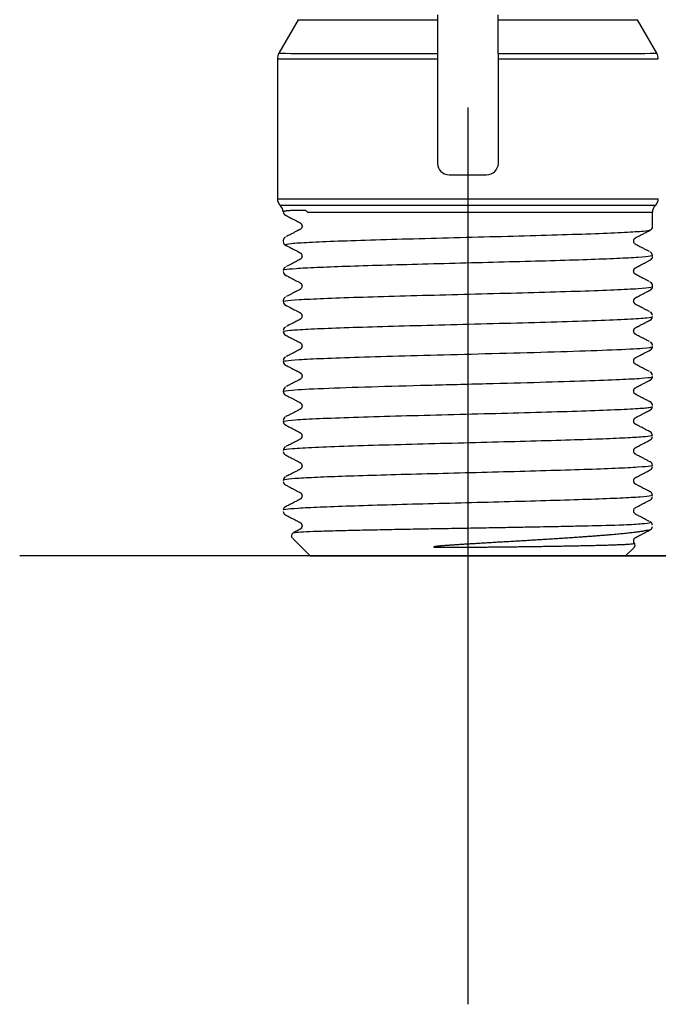
# Model space of a CAD drawing. Units: millimetres. Extents: x -18 to 2180, y -35 to 1977.
# Drawn here: x 353 to 382, y 308 to 352 of the extents above; entities that cross this region are included whole.
import ezdxf

# ---------------------------------------------------------------- set-up
doc = ezdxf.new("R2010")
doc.units = ezdxf.units.MM
doc.layers.add('Default', color=7, linetype='Continuous')
doc.layers.add('DV15_Default', color=7, linetype='Continuous')

# ---------------------------------------------------------------- blocks, each defined once
blk = doc.blocks.new('SEANNOT_GROUP11')
at = {"layer": 'Default', "color": 136}
for p, q in [((373.035, 348.263), (373.035, 308.263)), ((393.035, 328.263), (353.035, 328.263))]:
    blk.add_line(p, q, dxfattribs=at)
blk = doc.blocks.new('SEANNOT_GROUP12')
at = {"layer": 'Default', "color": 136}
for p, q in [((396.035, 308.263), (396.035, 348.263)), ((376.035, 328.263), (416.035, 328.263))]:
    blk.add_line(p, q, dxfattribs=at)
blk = doc.blocks.new('SE14')
at = {"layer": 'DV15_Default', "color": 7}
for p, q in [((371.675, 352.4), (371.682, 350.668)), ((374.387, 350.668), (374.394, 352.4)), ((365.468, 352.179), (364.602, 350.679)), ((381.468, 350.679), (380.602, 352.179)), ((371.682, 350.668), (371.674, 350.668)), ((371.674, 350.668), (371.674, 345.761)), ((374.396, 350.668), (374.387, 350.668)), ((374.396, 345.761), (374.396, 350.668)), ((364.535, 350.429), (364.535, 344.188)), ((364.652, 343.906), (364.679, 343.878)), ((381.392, 343.88), (381.418, 343.906)), ((381.275, 342.948), (381.275, 343.597)), ((364.795, 342.332), (364.795, 342.279)), ((381.275, 340.274), (381.275, 340.324)), ((364.795, 339.656), (364.795, 339.605)), ((381.178, 335.128), (381.136, 335.15)), ((381.178, 333.791), (381.136, 333.813)), ((381.178, 332.454), (381.136, 332.476)), ((381.178, 331.117), (381.136, 331.139)), ((364.933, 330.47), (364.891, 330.448)), ((365.221, 329.036), (365.995, 328.263)), ((380.075, 328.263), (380.435, 328.623))]:
    blk.add_line(p, q, dxfattribs=at)
for centre, radius, start, end in [((365.033, 350.429), 0.498, 149.9145, 180.0564), ((381.035, 350.429), 0.5, 359.9989, 30.0011), ((372.196, 345.784), 0.523, 182.5207, 270.1113), ((373.872, 345.785), 0.524, 269.9904, 357.3776), ((373.035, 35418.906), 35073.645, 269.9986316, 270.0013684), ((364.934, 344.188), 0.4, 179.9858, 225.0689), ((364.401, 343.599), 0.394, 1.9133, 45.2899), ((365.368, 356.914), 13.054, 266.976, 266.9764), ((381.674, 343.597), 0.4, 135.0014, 180.0289), ((381.135, 344.188), 0.4, 314.9679, 0.0322), ((364.966, 343.618), 0.171, 180.4777, 243.967), ((381.103, 342.949), 0.172, 296.0045, 359.4831), ((364.966, 342.327), 0.171, 116.0185, 179.5079), ((364.966, 342.28), 0.171, 180.4645, 243.9531), ((381.102, 341.659), 0.172, 0.5068, 64.0361), ((381.103, 341.612), 0.172, 296.003, 359.4865), ((364.966, 340.991), 0.171, 116.0258, 179.5353), ((364.966, 340.943), 0.171, 180.4801, 243.9744), ((381.103, 340.322), 0.172, 0.4919, 64.0593), ((381.103, 340.275), 0.172, 296.0194, 359.4663), ((364.966, 339.606), 0.171, 180.4617, 244.0137), ((364.967, 339.653), 0.171, 116.0606, 179.4708), ((381.103, 338.985), 0.171, 0.4803, 64.0475), ((381.103, 338.938), 0.171, 295.9913, 359.5065), ((364.966, 338.269), 0.171, 180.4744, 243.9734), ((364.967, 338.317), 0.171, 115.9857, 179.5397), ((381.103, 337.648), 0.172, 0.533, 63.9723), ((381.103, 337.601), 0.172, 295.9884, 359.4883), ((364.966, 336.932), 0.171, 180.4661, 243.9635), ((364.967, 336.979), 0.171, 116.0074, 179.5089), ((381.103, 336.311), 0.171, 0.476, 64.0495), ((381.103, 336.264), 0.172, 295.9485, 359.5061), ((364.966, 335.596), 0.171, 180.4963, 243.9797), ((364.978, 335.643), 0.172, 116.0777, 179.4876), ((381.103, 334.974), 0.172, 0.4755, 64.0681), ((381.102, 334.927), 0.172, 296.0014, 359.4832), ((364.965, 334.305), 0.171, 116.0683, 179.5382), ((364.966, 334.258), 0.171, 180.4776, 243.975), ((381.101, 333.637), 0.172, 0.5656, 63.9814), ((381.102, 333.59), 0.172, 295.9942, 359.493), ((364.966, 332.969), 0.171, 116.0247, 179.5525), ((364.966, 332.921), 0.171, 180.4802, 243.9775), ((381.102, 332.3), 0.172, 0.5077, 64.0497), ((381.102, 332.253), 0.172, 295.982, 359.4758), ((364.967, 331.631), 0.171, 116.0053, 179.5274), ((364.967, 331.584), 0.171, 180.4774, 243.9831), ((381.102, 330.916), 0.172, 296.0032, 359.4597), ((381.103, 330.963), 0.171, 0.4904, 64.04), ((364.967, 330.294), 0.171, 116.0078, 179.5235), ((364.966, 330.247), 0.171, 180.474, 243.9951), ((374.596, 502.559), 172.991, 271.26201, 271.78721), ((381.103, 329.626), 0.171, 0.484, 63.9782), ((381.102, 329.579), 0.172, 295.992, 359.4717), ((365.316, 329.16), 0.153, 116.3638, 225.1725), ((380.344, 328.746), 0.151, 314.9204, 35.4792)]:
    blk.add_arc(centre, radius, start, end, dxfattribs=at)
for centre, major_axis, start_param, end_param in [((373.035, 352.179), (7.567, 0), 3.141447, 4.531841), ((373.035, 352.179), (7.567, 0), 4.892934, 6.283185), ((373.035, 350.679), (8.433, 0), 3.141447, 4.551295), ((373.035, 350.679), (-8.433, 0), 1.731897, 3.141593), ((373.035, 350.429), (8.5, 0), 3.141593, 4.551558), ((373.035, 350.429), (8.5, 0), 4.87322, 6.283185), ((373.035, 344.188), (8.5, 0), 3.141593, 6.283185), ((373.035, 343.906), (-8.383, 0), 0.000253, 3.14134), ((373.035, 343.597), (-8.24, 0), 0.518835, 3.141593), ((373.035, 328.263), (7.04, 0), 3.141845, 6.282933)]:
    blk.add_ellipse(centre, major_axis=major_axis, ratio=0.000253, start_param=start_param, end_param=end_param, dxfattribs=at)
for points, knots in [([(365.763, 343.673), (365.734, 343.674), (365.674, 343.674), (365.587, 343.674), (365.493, 343.673), (365.387, 343.672), (365.238, 343.668), (365.085, 343.659), (364.973, 343.651), (364.907, 343.643), (364.863, 343.637), (364.828, 343.63), (364.803, 343.623), (364.795, 343.617), (364.795, 343.614), (364.795, 343.614)], [0, 0, 0, 0, 0.046419, 0.095807, 0.148171, 0.212835, 0.295878, 0.458112, 0.590477, 0.656985, 0.72953, 0.808074, 0.892551, 0.982865, 1, 1, 1, 1]), ([(364.881, 343.469), (364.953, 343.431), (365.06, 343.375), (365.225, 343.289), (365.341, 343.229), (365.427, 343.184), (365.48, 343.157), (365.51, 343.141), (365.525, 343.133), (365.537, 343.127), (365.543, 343.124), (365.55, 343.12), (365.557, 343.116), (365.567, 343.11), (365.58, 343.1), (365.599, 343.08), (365.615, 343.055), (365.629, 343.019), (365.635, 342.99), (365.635, 342.966), (365.633, 342.944), (365.629, 342.926), (365.623, 342.908), (365.614, 342.89), (365.605, 342.875), (365.593, 342.86), (365.579, 342.845), (365.565, 342.834), (365.551, 342.825), (365.544, 342.822), (365.533, 342.816), (365.512, 342.805), (365.483, 342.79), (365.429, 342.762), (365.347, 342.719), (365.236, 342.661), (365.088, 342.584), (364.995, 342.535), (364.933, 342.503)], [0, 0, 0, 0, 0.0948364, 0.1714072, 0.2280842, 0.2678563, 0.2924796, 0.305729, 0.3110704, 0.315749, 0.321044, 0.3294771, 0.3496367, 0.3704371, 0.3924773, 0.421777, 0.459164, 0.4796283, 0.502355, 0.5199883, 0.5316513, 0.5452349, 0.558941, 0.5720833, 0.5900659, 0.6039296, 0.6255237, 0.6672042, 0.689408, 0.7049803, 0.7109928, 0.7160957, 0.7349165, 0.7538814, 0.7944373, 0.8515106, 0.9193406, 1, 1, 1, 1]), ([(365.879, 343.596), (365.877, 343.597), (365.873, 343.603), (365.864, 343.615), (365.847, 343.634), (365.824, 343.656), (365.794, 343.671), (365.773, 343.672), (365.763, 343.673)], [0, 0, 0, 0, 0.031899, 0.122174, 0.247482, 0.497376, 0.749212, 1, 1, 1, 1]), ([(381.163, 342.787), (381.133, 342.771), (381.032, 342.754), (380.667, 342.719), (380.385, 342.7), (379.66, 342.663), (379.219, 342.645), (378.206, 342.607), (377.636, 342.589), (376.403, 342.552), (375.742, 342.533), (374.373, 342.496), (373.665, 342.478), (372.252, 342.441), (371.546, 342.422), (370.184, 342.385), (369.528, 342.367), (368.308, 342.33), (367.746, 342.312), (366.752, 342.275), (366.32, 342.257), (365.619, 342.22), (365.348, 342.202), (364.987, 342.165), (364.895, 342.147), (364.896, 342.126), (364.899, 342.122), (364.905, 342.119)], [0, 0, 0, 0, 0.073015, 0.073015, 0.155966, 0.155966, 0.238917, 0.238917, 0.321868, 0.321868, 0.404819, 0.404819, 0.48777, 0.48777, 0.570721, 0.570721, 0.653672, 0.653672, 0.736623, 0.736623, 0.819574, 0.819574, 0.902525, 0.902525, 0.985475, 0.985475, 1, 1, 1, 1]), ([(381.136, 341.835), (381.079, 341.865), (380.993, 341.91), (380.859, 341.979), (380.762, 342.03), (380.689, 342.068), (380.642, 342.093), (380.604, 342.113), (380.572, 342.129), (380.541, 342.145), (380.522, 342.155), (380.514, 342.16), (380.501, 342.168), (380.482, 342.183), (380.458, 342.214), (380.442, 342.249), (380.436, 342.28), (380.434, 342.307), (380.436, 342.333), (380.442, 342.355), (380.448, 342.372), (380.456, 342.387), (380.464, 342.402), (380.474, 342.415), (380.485, 342.427), (380.499, 342.439), (380.514, 342.448), (380.521, 342.453), (380.535, 342.46), (380.565, 342.475), (380.604, 342.496), (380.666, 342.528), (380.757, 342.575), (380.874, 342.636), (381.028, 342.717), (381.125, 342.767), (381.188, 342.8)], [0, 0, 0, 0, 0.075335, 0.137169, 0.185529, 0.220416, 0.240605, 0.254245, 0.274799, 0.288758, 0.295674, 0.308315, 0.344473, 0.385067, 0.42294, 0.452267, 0.470107, 0.490593, 0.508983, 0.524631, 0.538447, 0.549205, 0.565584, 0.579718, 0.5993, 0.627187, 0.658122, 0.677104, 0.685402, 0.696347, 0.715477, 0.743602, 0.78601, 0.845467, 0.917027, 1, 1, 1, 1]), ([(364.881, 342.132), (364.981, 342.08), (365.118, 342.009), (365.319, 341.904), (365.436, 341.843), (365.502, 341.808), (365.541, 341.788), (365.552, 341.782), (365.567, 341.772), (365.587, 341.756), (365.613, 341.723), (365.635, 341.672), (365.636, 341.615), (365.625, 341.574), (365.608, 341.541), (365.59, 341.519), (365.572, 341.502), (365.564, 341.497), (365.556, 341.491), (365.55, 341.487), (365.53, 341.477), (365.492, 341.458), (365.432, 341.426), (365.329, 341.373), (365.148, 341.278), (365.023, 341.213), (364.933, 341.166)], [0, 0, 0, 0, 0.131546, 0.222545, 0.277543, 0.308473, 0.316672, 0.333479, 0.371209, 0.415537, 0.442245, 0.491758, 0.531768, 0.560404, 0.58031, 0.616214, 0.646524, 0.664881, 0.677696, 0.698099, 0.71085, 0.726099, 0.749826, 0.797195, 0.880885, 1, 1, 1, 1]), ([(381.275, 341.66), (381.275, 341.648), (381.24, 341.637), (381.067, 341.608), (380.888, 341.591), (380.386, 341.557), (380.063, 341.54), (379.293, 341.507), (378.845, 341.49), (377.851, 341.456), (377.303, 341.439), (376.139, 341.405), (375.522, 341.388), (374.254, 341.355), (373.602, 341.338), (372.301, 341.304), (371.651, 341.287), (370.389, 341.254), (369.777, 341.237), (368.624, 341.204), (368.084, 341.187), (367.107, 341.154), (366.669, 341.137), (365.92, 341.104), (365.609, 341.087), (365.131, 341.054), (364.964, 341.037), (364.821, 341.011), (364.795, 341.001), (364.795, 340.991)], [0, 0, 0, 0, 0.050652, 0.050652, 0.126079, 0.126079, 0.201505, 0.201505, 0.276932, 0.276932, 0.352358, 0.352358, 0.427785, 0.427785, 0.503211, 0.503211, 0.578638, 0.578638, 0.654064, 0.654064, 0.729491, 0.729491, 0.804917, 0.804917, 0.880344, 0.880344, 0.95577, 0.95577, 1, 1, 1, 1]), ([(381.136, 340.498), (381.109, 340.512), (381.061, 340.537), (380.982, 340.579), (380.904, 340.619), (380.839, 340.653), (380.788, 340.68), (380.749, 340.7), (380.712, 340.719), (380.677, 340.738), (380.645, 340.754), (380.62, 340.767), (380.6, 340.777), (380.585, 340.785), (380.572, 340.792), (380.56, 340.798), (380.552, 340.803), (380.546, 340.806), (380.541, 340.809), (380.537, 340.81), (380.534, 340.812), (380.531, 340.813), (380.528, 340.815), (380.525, 340.817), (380.522, 340.818), (380.518, 340.82), (380.515, 340.822), (380.512, 340.824), (380.509, 340.826), (380.505, 340.828), (380.501, 340.831), (380.497, 340.835), (380.492, 340.839), (380.486, 340.844), (380.481, 340.85), (380.476, 340.855), (380.472, 340.86), (380.468, 340.865), (380.463, 340.872), (380.457, 340.881), (380.451, 340.893), (380.445, 340.908), (380.44, 340.922), (380.437, 340.937), (380.435, 340.952), (380.434, 340.968), (380.435, 340.984), (380.437, 340.999), (380.441, 341.012), (380.444, 341.024), (380.449, 341.035), (380.453, 341.045), (380.458, 341.054), (380.463, 341.062), (380.468, 341.069), (380.473, 341.075), (380.478, 341.082), (380.484, 341.088), (380.49, 341.094), (380.496, 341.099), (380.501, 341.103), (380.506, 341.106), (380.511, 341.11), (380.515, 341.112), (380.519, 341.114), (380.521, 341.116), (380.524, 341.117), (380.527, 341.119), (380.53, 341.12), (380.532, 341.121), (380.534, 341.122), (380.537, 341.124), (380.541, 341.126), (380.547, 341.129), (380.557, 341.134), (380.571, 341.141), (380.587, 341.15), (380.604, 341.159), (380.623, 341.169), (380.644, 341.179), (380.667, 341.192), (380.694, 341.206), (380.725, 341.221), (380.759, 341.239), (380.796, 341.259), (380.837, 341.28), (380.88, 341.302), (380.926, 341.326), (380.974, 341.351), (381.023, 341.377), (381.075, 341.404), (381.132, 341.434), (381.167, 341.452), (381.188, 341.463)], [0, 0, 0, 0, 0.036606, 0.074109, 0.112112, 0.149095, 0.168001, 0.186588, 0.20482, 0.221791, 0.237111, 0.25078, 0.257879, 0.265269, 0.273156, 0.277243, 0.28136, 0.285576, 0.287096, 0.288637, 0.29029, 0.292085, 0.293987, 0.297257, 0.300971, 0.309269, 0.316689, 0.323456, 0.330475, 0.337851, 0.348051, 0.358617, 0.368265, 0.377931, 0.386533, 0.394192, 0.400909, 0.406928, 0.413212, 0.423335, 0.434297, 0.446092, 0.458477, 0.468636, 0.479013, 0.490357, 0.501828, 0.512545, 0.52243, 0.531447, 0.539923, 0.54831, 0.556613, 0.564287, 0.571896, 0.579706, 0.588502, 0.598348, 0.609172, 0.619728, 0.630479, 0.641156, 0.65171, 0.662414, 0.666502, 0.670764, 0.675203, 0.679585, 0.682947, 0.684248, 0.685339, 0.686286, 0.688579, 0.691, 0.695046, 0.702918, 0.710646, 0.719081, 0.727681, 0.737623, 0.748911, 0.761544, 0.776472, 0.792914, 0.810865, 0.830324, 0.851291, 0.873764, 0.896332, 0.92024, 0.945487, 0.972073, 1, 1, 1, 1]), ([(364.881, 340.795), (364.984, 340.741), (365.124, 340.668), (365.325, 340.563), (365.437, 340.505), (365.498, 340.473), (365.536, 340.454), (365.553, 340.445), (365.566, 340.436), (365.585, 340.42), (365.599, 340.404), (365.614, 340.382), (365.628, 340.35), (365.638, 340.302), (365.629, 340.242), (365.601, 340.191), (365.567, 340.161), (365.56, 340.156), (365.532, 340.141), (365.481, 340.115), (365.42, 340.083), (365.317, 340.029), (365.143, 339.939), (365.021, 339.875), (364.933, 339.829)], [0, 0, 0, 0, 0.135976, 0.227285, 0.27886, 0.303655, 0.315974, 0.329368, 0.376788, 0.404716, 0.431427, 0.447997, 0.474505, 0.50725, 0.548806, 0.595748, 0.646487, 0.693731, 0.710334, 0.730835, 0.758647, 0.802337, 0.882903, 1, 1, 1, 1]), ([(364.795, 339.605), (364.795, 339.617), (364.83, 339.628), (365.012, 339.657), (365.216, 339.675), (365.792, 339.712), (366.165, 339.73), (367.053, 339.766), (367.569, 339.785), (368.711, 339.821), (369.336, 339.839), (370.656, 339.876), (371.349, 339.894), (372.758, 339.931), (373.474, 339.949), (374.88, 339.986), (375.569, 340.004), (376.878, 340.041), (377.497, 340.059), (378.622, 340.096), (379.128, 340.115), (379.994, 340.151), (380.354, 340.17), (380.905, 340.207), (381.095, 340.225), (381.248, 340.254), (381.275, 340.264), (381.275, 340.274)], [0, 0, 0, 0, 0.050828, 0.050828, 0.133066, 0.133066, 0.215305, 0.215305, 0.297544, 0.297544, 0.379782, 0.379782, 0.462021, 0.462021, 0.54426, 0.54426, 0.626498, 0.626498, 0.708737, 0.708737, 0.790976, 0.790976, 0.873214, 0.873214, 0.955453, 0.955453, 1, 1, 1, 1]), ([(381.136, 339.161), (381.079, 339.191), (380.995, 339.235), (380.865, 339.303), (380.769, 339.352), (380.69, 339.394), (380.626, 339.427), (380.575, 339.454), (380.537, 339.473), (380.519, 339.483), (380.511, 339.487), (380.501, 339.494), (380.49, 339.503), (380.474, 339.52), (380.457, 339.543), (380.443, 339.574), (380.434, 339.612), (380.434, 339.646), (380.439, 339.672), (380.447, 339.694), (380.456, 339.716), (380.473, 339.74), (380.491, 339.758), (380.505, 339.769), (380.517, 339.776), (380.532, 339.784), (380.558, 339.798), (380.593, 339.816), (380.65, 339.845), (380.743, 339.894), (380.864, 339.957), (381.024, 340.04), (381.123, 340.092), (381.188, 340.126)], [0, 0, 0, 0, 0.074943, 0.13576, 0.18119, 0.217289, 0.248338, 0.27534, 0.291562, 0.301826, 0.31889, 0.34269, 0.370709, 0.393531, 0.420423, 0.448397, 0.477132, 0.502398, 0.519751, 0.532071, 0.551396, 0.578843, 0.606544, 0.641401, 0.666755, 0.683759, 0.694803, 0.708868, 0.73285, 0.778633, 0.841153, 0.914087, 1, 1, 1, 1]), ([(364.881, 339.458), (364.98, 339.406), (365.116, 339.335), (365.316, 339.231), (365.431, 339.172), (365.495, 339.138), (365.539, 339.115), (365.549, 339.11), (365.566, 339.1), (365.587, 339.082), (365.605, 339.061), (365.623, 339.03), (365.634, 338.988), (365.636, 338.947), (365.627, 338.906), (365.607, 338.864), (365.585, 338.839), (365.568, 338.825), (365.559, 338.819), (365.552, 338.815), (365.54, 338.809), (365.5, 338.788), (365.441, 338.757), (365.336, 338.702), (365.156, 338.609), (365.028, 338.542), (364.933, 338.492)], [0, 0, 0, 0, 0.130047, 0.220288, 0.275128, 0.302131, 0.312989, 0.335178, 0.372607, 0.409298, 0.4304, 0.465595, 0.493321, 0.520266, 0.549696, 0.578576, 0.628385, 0.650581, 0.671318, 0.694856, 0.708835, 0.716846, 0.752531, 0.792163, 0.87446, 1, 1, 1, 1]), ([(364.795, 338.268), (364.795, 338.271), (364.797, 338.273), (364.825, 338.293), (364.93, 338.31), (365.301, 338.344), (365.567, 338.361), (366.249, 338.396), (366.666, 338.414), (367.631, 338.449), (368.179, 338.467), (369.376, 338.503), (370.025, 338.521), (371.383, 338.557), (372.093, 338.576), (373.527, 338.613), (374.252, 338.631), (375.665, 338.669), (376.354, 338.688), (377.644, 338.726), (378.246, 338.745), (379.315, 338.784), (379.781, 338.804), (380.539, 338.843), (380.83, 338.863), (381.187, 338.9), (381.274, 338.918), (381.275, 338.936)], [0, 0, 0, 0, 0.012904, 0.012904, 0.095942, 0.095942, 0.17898, 0.17898, 0.262017, 0.262017, 0.345055, 0.345055, 0.428093, 0.428093, 0.511131, 0.511131, 0.594169, 0.594169, 0.677206, 0.677206, 0.760244, 0.760244, 0.843282, 0.843282, 0.92632, 0.92632, 1, 1, 1, 1]), ([(381.136, 337.824), (381.099, 337.843), (381.048, 337.87), (380.969, 337.911), (380.894, 337.95), (380.805, 337.997), (380.705, 338.049), (380.62, 338.093), (380.566, 338.121), (380.532, 338.139), (380.517, 338.147), (380.513, 338.149), (380.501, 338.157), (380.488, 338.168), (380.47, 338.187), (380.456, 338.209), (380.443, 338.238), (380.436, 338.266), (380.434, 338.292), (380.435, 338.315), (380.441, 338.342), (380.454, 338.374), (380.468, 338.396), (380.483, 338.413), (380.497, 338.426), (380.509, 338.434), (380.517, 338.439), (380.523, 338.443), (380.532, 338.447), (380.549, 338.456), (380.566, 338.465), (380.595, 338.48), (380.649, 338.508), (380.74, 338.556), (380.861, 338.619), (381.022, 338.702), (381.122, 338.755), (381.188, 338.789)], [0, 0, 0, 0, 0.048519, 0.082628, 0.109927, 0.157557, 0.210378, 0.254751, 0.279945, 0.28996, 0.301604, 0.319117, 0.339101, 0.373257, 0.400649, 0.425998, 0.445667, 0.470571, 0.486072, 0.499729, 0.518614, 0.544488, 0.572274, 0.591182, 0.616207, 0.647781, 0.662646, 0.676895, 0.685806, 0.691361, 0.699976, 0.710644, 0.733563, 0.778227, 0.840277, 0.913367, 1, 1, 1, 1]), ([(364.881, 338.121), (364.949, 338.086), (365.05, 338.033), (365.206, 337.951), (365.319, 337.893), (365.403, 337.849), (365.46, 337.819), (365.499, 337.799), (365.525, 337.785), (365.543, 337.776), (365.55, 337.772), (365.562, 337.765), (365.574, 337.756), (365.589, 337.743), (365.604, 337.724), (365.617, 337.703), (365.63, 337.67), (365.636, 337.632), (365.634, 337.601), (365.629, 337.578), (365.622, 337.559), (365.613, 337.539), (365.6, 337.52), (365.586, 337.504), (365.574, 337.492), (365.556, 337.48), (365.547, 337.475), (365.528, 337.466), (365.504, 337.453), (365.469, 337.435), (365.414, 337.406), (365.33, 337.362), (365.224, 337.307), (365.083, 337.233), (364.992, 337.186), (364.933, 337.155)], [0, 0, 0, 0, 0.089807, 0.163084, 0.218165, 0.257888, 0.283658, 0.302693, 0.315043, 0.319553, 0.332915, 0.360377, 0.389356, 0.410528, 0.434518, 0.456436, 0.482143, 0.511257, 0.533138, 0.546435, 0.560802, 0.577914, 0.598291, 0.615352, 0.643535, 0.679375, 0.701338, 0.71171, 0.720756, 0.73465, 0.762563, 0.802048, 0.854778, 0.920752, 1, 1, 1, 1]), ([(364.795, 336.932), (364.795, 336.944), (364.837, 336.957), (365.041, 336.986), (365.234, 337.003), (365.79, 337.038), (366.153, 337.056), (367.048, 337.092), (367.58, 337.111), (368.795, 337.15), (369.478, 337.17), (370.955, 337.21), (371.75, 337.231), (373.39, 337.273), (374.235, 337.295), (375.895, 337.339), (376.71, 337.362), (378.214, 337.408), (378.902, 337.432), (380.057, 337.48), (380.522, 337.504), (381.119, 337.552), (381.273, 337.576), (381.275, 337.6)], [0, 0, 0, 0, 0.072638, 0.072638, 0.166123, 0.166123, 0.259608, 0.259608, 0.353093, 0.353093, 0.446578, 0.446578, 0.540063, 0.540063, 0.633549, 0.633549, 0.727034, 0.727034, 0.820519, 0.820519, 0.914004, 0.914004, 1, 1, 1, 1]), ([(381.136, 336.487), (381.053, 336.53), (380.939, 336.59), (380.769, 336.679), (380.656, 336.738), (380.579, 336.778), (380.521, 336.808), (380.513, 336.812), (380.496, 336.823), (380.48, 336.838), (380.46, 336.865), (380.447, 336.89), (380.435, 336.929), (380.433, 336.972), (380.445, 337.02), (380.468, 337.061), (380.49, 337.083), (380.508, 337.097), (380.52, 337.104), (380.538, 337.114), (380.575, 337.132), (380.643, 337.168), (380.759, 337.228), (380.957, 337.331), (381.09, 337.401), (381.188, 337.452)], [0, 0, 0, 0, 0.109857, 0.183531, 0.236276, 0.278184, 0.294035, 0.317723, 0.354359, 0.396272, 0.417595, 0.440737, 0.464892, 0.498162, 0.533443, 0.570865, 0.606179, 0.647349, 0.673914, 0.688176, 0.696038, 0.728444, 0.784037, 0.87077, 1, 1, 1, 1]), ([(364.881, 336.784), (364.943, 336.751), (365.036, 336.703), (365.179, 336.629), (365.279, 336.577), (365.35, 336.539), (365.391, 336.518), (365.419, 336.504), (365.444, 336.491), (365.474, 336.475), (365.502, 336.46), (365.527, 336.447), (365.546, 336.438), (365.554, 336.433), (365.57, 336.423), (365.587, 336.407), (365.601, 336.391), (365.616, 336.367), (365.629, 336.337), (365.635, 336.303), (365.635, 336.273), (365.63, 336.242), (365.618, 336.21), (365.598, 336.179), (365.576, 336.157), (365.563, 336.148), (365.553, 336.141), (365.544, 336.136), (365.524, 336.126), (365.501, 336.114), (365.476, 336.101), (365.442, 336.083), (365.393, 336.058), (365.315, 336.017), (365.214, 335.965), (365.077, 335.893), (364.99, 335.848), (364.933, 335.818)], [0, 0, 0, 0, 0.082325, 0.14853, 0.198605, 0.232159, 0.250176, 0.259135, 0.271355, 0.287512, 0.302159, 0.313913, 0.320429, 0.339138, 0.381064, 0.407823, 0.42816, 0.449914, 0.479926, 0.50121, 0.52343, 0.542957, 0.56539, 0.59894, 0.635248, 0.666323, 0.692743, 0.706067, 0.712432, 0.72364, 0.737638, 0.749532, 0.772641, 0.810106, 0.860482, 0.923771, 1, 1, 1, 1]), ([(364.795, 335.594), (364.795, 335.616), (364.935, 335.638), (365.506, 335.686), (365.991, 335.711), (367.205, 335.761), (367.934, 335.785), (369.523, 335.833), (370.382, 335.857), (372.123, 335.903), (373.004, 335.925), (374.697, 335.969), (375.51, 335.991), (377.002, 336.033), (377.681, 336.053), (378.869, 336.093), (379.378, 336.113), (380.212, 336.151), (380.537, 336.169), (381.01, 336.205), (381.158, 336.222), (381.259, 336.247), (381.275, 336.255), (381.275, 336.262)], [0, 0, 0, 0, 0.081038, 0.081038, 0.17818, 0.17818, 0.275322, 0.275322, 0.372464, 0.372464, 0.469606, 0.469606, 0.566747, 0.566747, 0.663889, 0.663889, 0.761031, 0.761031, 0.858173, 0.858173, 0.955314, 0.955314, 1, 1, 1, 1]), ([(381.136, 335.15), (381.082, 335.178), (381.002, 335.22), (380.881, 335.283), (380.798, 335.326), (380.72, 335.367), (380.639, 335.409), (380.572, 335.444), (380.527, 335.467), (380.519, 335.472), (380.509, 335.477), (380.499, 335.484), (380.481, 335.5), (380.468, 335.516), (380.454, 335.538), (380.442, 335.565), (380.434, 335.601), (380.434, 335.639), (380.441, 335.669), (380.451, 335.695), (380.462, 335.714), (380.476, 335.732), (380.491, 335.746), (380.5, 335.754), (380.508, 335.76), (380.517, 335.765), (380.523, 335.769), (380.534, 335.774), (380.551, 335.783), (380.571, 335.793), (380.605, 335.811), (380.663, 335.842), (380.757, 335.89), (380.876, 335.952), (381.03, 336.032), (381.125, 336.082), (381.188, 336.115)], [0, 0, 0, 0, 0.07137, 0.127732, 0.166857, 0.194137, 0.238382, 0.284239, 0.290913, 0.302409, 0.317812, 0.354186, 0.385239, 0.405495, 0.424929, 0.446181, 0.474871, 0.501902, 0.525137, 0.544067, 0.55783, 0.581939, 0.612232, 0.626223, 0.638402, 0.665765, 0.679985, 0.686112, 0.693289, 0.702106, 0.715288, 0.742077, 0.787298, 0.847962, 0.917823, 1, 1, 1, 1]), ([(364.881, 335.447), (364.941, 335.415), (365.032, 335.368), (365.175, 335.294), (365.281, 335.238), (365.361, 335.197), (365.412, 335.17), (365.453, 335.149), (365.489, 335.13), (365.525, 335.111), (365.548, 335.099), (365.554, 335.096), (365.571, 335.085), (365.59, 335.069), (365.613, 335.037), (365.624, 335.011), (365.631, 334.988), (365.635, 334.965), (365.635, 334.935), (365.629, 334.901), (365.616, 334.87), (365.599, 334.844), (365.583, 334.827), (365.57, 334.815), (365.56, 334.809), (365.551, 334.803), (365.539, 334.797), (365.511, 334.783), (365.48, 334.767), (365.44, 334.746), (365.39, 334.719), (365.317, 334.681), (365.218, 334.63), (365.08, 334.558), (364.992, 334.512), (364.933, 334.481)], [0, 0, 0, 0, 0.079573, 0.14503, 0.200007, 0.238014, 0.258695, 0.275463, 0.296029, 0.313527, 0.323344, 0.340004, 0.373816, 0.415923, 0.451125, 0.472026, 0.485973, 0.500662, 0.520249, 0.549247, 0.571579, 0.598431, 0.62714, 0.646974, 0.673904, 0.69652, 0.707021, 0.716721, 0.733985, 0.754065, 0.774076, 0.808599, 0.857756, 0.921547, 1, 1, 1, 1]), ([(364.795, 334.257), (364.795, 334.264), (364.808, 334.271), (364.907, 334.297), (365.082, 334.316), (365.616, 334.354), (365.976, 334.373), (366.85, 334.411), (367.365, 334.429), (368.51, 334.467), (369.14, 334.485), (370.47, 334.523), (371.17, 334.541), (372.589, 334.578), (373.308, 334.596), (374.72, 334.633), (375.411, 334.652), (376.721, 334.688), (377.34, 334.706), (378.467, 334.743), (378.975, 334.761), (379.852, 334.797), (380.221, 334.815), (380.798, 334.85), (381.008, 334.868), (381.227, 334.899), (381.274, 334.912), (381.275, 334.925)], [0, 0, 0, 0, 0.029726, 0.029726, 0.11234, 0.11234, 0.194954, 0.194954, 0.277569, 0.277569, 0.360183, 0.360183, 0.442798, 0.442798, 0.525412, 0.525412, 0.608027, 0.608027, 0.690641, 0.690641, 0.773255, 0.773255, 0.85587, 0.85587, 0.938484, 0.938484, 1, 1, 1, 1]), ([(381.136, 333.813), (381.08, 333.842), (380.996, 333.886), (380.866, 333.954), (380.772, 334.003), (380.696, 334.043), (380.631, 334.076), (380.581, 334.102), (380.546, 334.121), (380.522, 334.133), (380.516, 334.136), (380.507, 334.142), (380.496, 334.15), (380.48, 334.164), (380.463, 334.186), (380.445, 334.218), (380.435, 334.257), (380.434, 334.29), (380.438, 334.318), (380.444, 334.34), (380.454, 334.363), (380.464, 334.379), (380.472, 334.39), (380.48, 334.399), (380.488, 334.407), (380.499, 334.416), (380.509, 334.423), (380.522, 334.431), (380.538, 334.44), (380.564, 334.453), (380.596, 334.469), (380.652, 334.499), (380.746, 334.547), (380.867, 334.611), (381.025, 334.693), (381.123, 334.744), (381.188, 334.778)], [0, 0, 0, 0, 0.074168, 0.13452, 0.179703, 0.214353, 0.243419, 0.273569, 0.286965, 0.294621, 0.307768, 0.33284, 0.360811, 0.385558, 0.412368, 0.442895, 0.474343, 0.498602, 0.512095, 0.531934, 0.5477, 0.564723, 0.58085, 0.591731, 0.603475, 0.622169, 0.649053, 0.672636, 0.688722, 0.697826, 0.709988, 0.734693, 0.780569, 0.842738, 0.914971, 1, 1, 1, 1]), ([(364.881, 334.11), (364.942, 334.078), (365.03, 334.032), (365.163, 333.963), (365.249, 333.918), (365.306, 333.888), (365.34, 333.871), (365.373, 333.853), (365.415, 333.832), (365.459, 333.809), (365.496, 333.789), (365.517, 333.778), (365.535, 333.769), (365.546, 333.764), (365.551, 333.76), (365.558, 333.756), (365.565, 333.751), (365.576, 333.743), (365.588, 333.732), (365.602, 333.716), (365.613, 333.699), (365.625, 333.674), (365.632, 333.646), (365.635, 333.623), (365.635, 333.601), (365.632, 333.58), (365.625, 333.554), (365.613, 333.528), (365.599, 333.508), (365.584, 333.491), (365.573, 333.48), (365.558, 333.471), (365.554, 333.468), (365.534, 333.458), (365.493, 333.436), (365.456, 333.417), (365.409, 333.392), (365.338, 333.356), (365.237, 333.303), (365.091, 333.227), (364.996, 333.177), (364.933, 333.144)], [0, 0, 0, 0, 0.080027, 0.142533, 0.183689, 0.210239, 0.223054, 0.234183, 0.257898, 0.283526, 0.298881, 0.310902, 0.315677, 0.322531, 0.339383, 0.355405, 0.367382, 0.384517, 0.415755, 0.431266, 0.450756, 0.470611, 0.492962, 0.508591, 0.519983, 0.53783, 0.553899, 0.57592, 0.600844, 0.621697, 0.644771, 0.673472, 0.695332, 0.707631, 0.728344, 0.74719, 0.764157, 0.796978, 0.847861, 0.915525, 1, 1, 1, 1]), ([(381.275, 333.638), (381.275, 333.63), (381.256, 333.621), (381.152, 333.598), (381.022, 333.583), (380.632, 333.551), (380.373, 333.535), (379.727, 333.503), (379.34, 333.487), (378.45, 333.454), (377.947, 333.438), (376.844, 333.404), (376.244, 333.387), (374.977, 333.352), (374.31, 333.335), (372.945, 333.299), (372.248, 333.281), (370.869, 333.245), (370.187, 333.227), (368.887, 333.19), (368.269, 333.171), (367.147, 333.134), (366.643, 333.115), (365.798, 333.076), (365.456, 333.057), (364.971, 333.017), (364.83, 332.998), (364.797, 332.975), (364.795, 332.972), (364.795, 332.97)], [0, 0, 0, 0, 0.0436, 0.0436, 0.122451, 0.122451, 0.201302, 0.201302, 0.280153, 0.280153, 0.359004, 0.359004, 0.437855, 0.437855, 0.516706, 0.516706, 0.595557, 0.595557, 0.674408, 0.674408, 0.75326, 0.75326, 0.832111, 0.832111, 0.910962, 0.910962, 0.989813, 0.989813, 1, 1, 1, 1]), ([(381.136, 332.476), (381.09, 332.5), (381.021, 332.536), (380.915, 332.592), (380.84, 332.63), (380.779, 332.662), (380.723, 332.691), (380.659, 332.725), (380.598, 332.757), (380.555, 332.779), (380.528, 332.793), (380.518, 332.798), (380.511, 332.802), (380.505, 332.807), (380.499, 332.811), (380.491, 332.817), (380.479, 332.829), (380.464, 332.847), (380.446, 332.88), (380.439, 332.903), (380.436, 332.924), (380.434, 332.945), (380.436, 332.969), (380.442, 332.998), (380.453, 333.024), (380.47, 333.051), (380.49, 333.073), (380.511, 333.087), (380.517, 333.091), (380.536, 333.102), (380.561, 333.114), (380.599, 333.134), (380.66, 333.166), (380.756, 333.216), (380.876, 333.279), (381.03, 333.359), (381.126, 333.408), (381.188, 333.441)], [0, 0, 0, 0, 0.061623, 0.110085, 0.147609, 0.172212, 0.197336, 0.229295, 0.264793, 0.28586, 0.291804, 0.304342, 0.32275, 0.337826, 0.353393, 0.363234, 0.382311, 0.414842, 0.444279, 0.46336, 0.473296, 0.485992, 0.505232, 0.523904, 0.545555, 0.569166, 0.611028, 0.649578, 0.67504, 0.685446, 0.696397, 0.710154, 0.739636, 0.786111, 0.847574, 0.917863, 1, 1, 1, 1]), ([(364.881, 332.773), (364.943, 332.74), (365.036, 332.692), (365.18, 332.617), (365.284, 332.563), (365.367, 332.52), (365.428, 332.488), (365.477, 332.462), (365.512, 332.444), (365.541, 332.429), (365.55, 332.424), (365.561, 332.418), (365.576, 332.407), (365.591, 332.392), (365.608, 332.371), (365.624, 332.341), (365.634, 332.302), (365.635, 332.272), (365.632, 332.243), (365.624, 332.212), (365.606, 332.179), (365.587, 332.157), (365.577, 332.147), (365.555, 332.131), (365.552, 332.13), (365.528, 332.117), (365.507, 332.106), (365.477, 332.091), (365.426, 332.064), (365.344, 332.021), (365.233, 331.964), (365.086, 331.887), (364.994, 331.839), (364.933, 331.807)], [0, 0, 0, 0, 0.082271, 0.149468, 0.20012, 0.238937, 0.267408, 0.290631, 0.309442, 0.318703, 0.330634, 0.354335, 0.385598, 0.414292, 0.436888, 0.464934, 0.497582, 0.518438, 0.531964, 0.555423, 0.585558, 0.615937, 0.646762, 0.676756, 0.704128, 0.710512, 0.720086, 0.733352, 0.754047, 0.794546, 0.851564, 0.919285, 1, 1, 1, 1]), ([(381.275, 332.302), (381.275, 332.291), (381.244, 332.28), (381.079, 332.251), (380.891, 332.234), (380.361, 332.198), (380.018, 332.18), (379.203, 332.145), (378.73, 332.128), (377.685, 332.093), (377.114, 332.075), (375.907, 332.041), (375.273, 332.024), (373.978, 331.99), (373.318, 331.973), (372.012, 331.939), (371.365, 331.922), (370.119, 331.889), (369.521, 331.872), (368.403, 331.839), (367.885, 331.823), (366.952, 331.79), (366.539, 331.774), (365.836, 331.741), (365.547, 331.725), (365.105, 331.693), (364.952, 331.677), (364.819, 331.652), (364.795, 331.642), (364.795, 331.633)], [0, 0, 0, 0, 0.045282, 0.045282, 0.121075, 0.121075, 0.196868, 0.196868, 0.27266, 0.27266, 0.348453, 0.348453, 0.424245, 0.424245, 0.500038, 0.500038, 0.57583, 0.57583, 0.651623, 0.651623, 0.727416, 0.727416, 0.803208, 0.803208, 0.879001, 0.879001, 0.954793, 0.954793, 1, 1, 1, 1]), ([(381.136, 331.139), (381.078, 331.17), (380.991, 331.215), (380.857, 331.285), (380.765, 331.333), (380.699, 331.367), (380.652, 331.392), (380.606, 331.415), (380.567, 331.436), (380.539, 331.45), (380.525, 331.458), (380.518, 331.461), (380.509, 331.466), (380.497, 331.475), (380.48, 331.49), (380.463, 331.512), (380.448, 331.539), (380.437, 331.572), (380.433, 331.608), (380.437, 331.646), (380.451, 331.684), (380.47, 331.715), (380.493, 331.738), (380.506, 331.748), (380.524, 331.758), (380.539, 331.766), (380.564, 331.779), (380.601, 331.798), (380.662, 331.83), (380.759, 331.881), (380.879, 331.943), (381.031, 332.022), (381.126, 332.072), (381.188, 332.104)], [0, 0, 0, 0, 0.077229, 0.138865, 0.184936, 0.214544, 0.232014, 0.254237, 0.28008, 0.288272, 0.295002, 0.305674, 0.326814, 0.35737, 0.391079, 0.418084, 0.439332, 0.466009, 0.487802, 0.515777, 0.547365, 0.576028, 0.610241, 0.652185, 0.673831, 0.689663, 0.698459, 0.710337, 0.742, 0.788095, 0.848989, 0.918686, 1, 1, 1, 1]), ([(364.881, 331.436), (364.931, 331.41), (365.003, 331.372), (365.113, 331.315), (365.183, 331.278), (365.231, 331.254), (365.272, 331.232), (365.333, 331.2), (365.409, 331.161), (365.476, 331.126), (365.514, 331.106), (365.533, 331.096), (365.544, 331.091), (365.551, 331.087), (365.558, 331.082), (365.566, 331.077), (365.573, 331.072), (365.581, 331.065), (365.591, 331.055), (365.601, 331.042), (365.615, 331.021), (365.628, 330.992), (365.636, 330.956), (365.635, 330.92), (365.629, 330.891), (365.619, 330.865), (365.607, 330.845), (365.593, 330.826), (365.577, 330.81), (365.567, 330.802), (365.557, 330.796), (365.552, 330.793), (365.535, 330.784), (365.506, 330.769), (365.475, 330.753), (365.433, 330.731), (365.383, 330.705), (365.31, 330.667), (365.212, 330.616), (365.077, 330.545), (364.991, 330.5), (364.933, 330.47)], [0, 0, 0, 0, 0.065538, 0.116197, 0.151174, 0.171629, 0.183432, 0.211518, 0.258859, 0.294407, 0.308471, 0.314675, 0.319297, 0.335204, 0.35648, 0.369511, 0.383879, 0.395222, 0.414628, 0.431368, 0.449936, 0.475998, 0.503525, 0.527455, 0.550291, 0.569988, 0.583492, 0.607436, 0.638238, 0.656159, 0.676692, 0.70169, 0.7098, 0.71878, 0.739047, 0.757007, 0.778071, 0.812848, 0.861423, 0.923798, 1, 1, 1, 1]), ([(381.275, 330.964), (381.275, 330.955), (381.252, 330.946), (381.124, 330.919), (380.964, 330.902), (380.499, 330.869), (380.194, 330.852), (379.456, 330.818), (379.024, 330.801), (378.055, 330.767), (377.519, 330.75), (376.373, 330.716), (375.763, 330.699), (374.504, 330.666), (373.854, 330.649), (372.553, 330.615), (371.9, 330.598), (370.629, 330.565), (370.01, 330.548), (368.839, 330.515), (368.288, 330.498), (367.284, 330.464), (366.832, 330.448), (366.051, 330.414), (365.722, 330.398), (365.208, 330.364), (365.022, 330.348), (364.834, 330.319), (364.795, 330.307), (364.795, 330.296)], [0, 0, 0, 0, 0.040794, 0.040794, 0.116241, 0.116241, 0.191687, 0.191687, 0.267134, 0.267134, 0.34258, 0.34258, 0.418027, 0.418027, 0.493474, 0.493474, 0.56892, 0.56892, 0.644367, 0.644367, 0.719814, 0.719814, 0.79526, 0.79526, 0.870707, 0.870707, 0.946153, 0.946153, 1, 1, 1, 1]), ([(381.136, 329.802), (381.055, 329.844), (380.943, 329.903), (380.782, 329.987), (380.69, 330.035), (380.623, 330.069), (380.578, 330.093), (380.52, 330.123), (380.511, 330.128), (380.494, 330.14), (380.471, 330.163), (380.449, 330.2), (380.434, 330.244), (380.434, 330.294), (380.45, 330.349), (380.476, 330.386), (380.5, 330.407), (380.515, 330.416), (380.525, 330.422), (380.566, 330.443), (380.644, 330.483), (380.772, 330.55), (380.971, 330.654), (381.1, 330.721), (381.188, 330.767)], [0, 0, 0, 0, 0.10704, 0.180933, 0.221643, 0.244921, 0.274369, 0.29065, 0.322619, 0.360179, 0.406838, 0.431384, 0.467887, 0.507694, 0.535564, 0.587504, 0.625652, 0.664448, 0.68375, 0.692133, 0.725512, 0.792303, 0.884787, 1, 1, 1, 1]), ([(364.881, 330.099), (364.947, 330.065), (365.045, 330.013), (365.2, 329.933), (365.315, 329.873), (365.407, 329.825), (365.47, 329.792), (365.513, 329.769), (365.545, 329.753), (365.553, 329.749), (365.563, 329.742), (365.575, 329.733), (365.59, 329.719), (365.604, 329.702), (365.619, 329.677), (365.631, 329.645), (365.636, 329.609), (365.634, 329.576), (365.625, 329.541), (365.612, 329.516), (365.597, 329.494), (365.587, 329.484), (365.578, 329.474), (365.568, 329.467), (365.562, 329.462), (365.556, 329.458), (365.549, 329.454), (365.542, 329.45), (365.523, 329.441), (365.503, 329.43), (365.479, 329.418), (365.448, 329.402), (365.402, 329.378), (365.331, 329.341), (365.282, 329.315), (365.253, 329.3)], [0, 0, 0, 0, 0.102467, 0.187175, 0.254669, 0.307224, 0.341473, 0.365878, 0.379928, 0.397839, 0.426715, 0.458051, 0.486802, 0.517874, 0.539345, 0.572557, 0.596803, 0.626187, 0.656186, 0.687593, 0.707323, 0.733804, 0.749071, 0.766437, 0.790481, 0.806597, 0.821972, 0.836887, 0.842288, 0.855346, 0.872467, 0.883587, 0.908069, 0.953779, 1, 1, 1, 1]), ([(365.248, 329.297), (365.257, 329.302), (365.329, 329.316), (365.645, 329.339), (366.271, 329.365), (367.09, 329.39), (368.045, 329.413), (369.085, 329.435), (370.161, 329.456), (371.236, 329.476), (372.278, 329.494), (373.263, 329.511), (374.175, 329.527), (375.003, 329.542), (375.741, 329.555), (376.389, 329.568), (376.948, 329.578), (377.422, 329.588), (377.816, 329.596), (378.137, 329.603), (378.323, 329.607), (378.406, 329.609)], [0, 0, 0, 0, 0.049089, 0.135297, 0.217765, 0.296443, 0.371299, 0.44229, 0.509382, 0.57254, 0.631732, 0.686929, 0.738103, 0.785226, 0.828278, 0.867236, 0.902079, 0.932791, 0.959358, 0.981764, 1, 1, 1, 1]), ([(380.981, 329.393), (380.951, 329.382), (380.911, 329.375), (380.846, 329.363), (380.774, 329.352), (380.695, 329.34), (380.611, 329.328), (380.521, 329.316), (380.424, 329.304), (380.321, 329.292), (380.212, 329.279), (380.096, 329.267), (379.974, 329.254), (379.845, 329.242), (379.709, 329.229), (379.567, 329.216), (379.418, 329.202), (379.262, 329.189), (379.099, 329.176), (378.929, 329.162), (378.753, 329.148), (378.57, 329.135), (378.381, 329.121), (378.185, 329.106), (377.982, 329.092), (377.773, 329.078), (377.558, 329.063), (377.337, 329.049), (377.109, 329.034), (376.876, 329.019), (376.637, 329.004), (376.393, 328.989), (376.144, 328.973), (375.889, 328.958), (375.63, 328.942), (375.366, 328.927), (375.137, 328.913), (374.947, 328.902), (374.797, 328.893), (374.65, 328.885), (374.507, 328.876), (374.366, 328.868), (374.229, 328.86), (374.095, 328.852), (373.964, 328.844), (373.836, 328.836), (373.712, 328.829), (373.591, 328.822), (373.474, 328.815), (373.36, 328.808), (373.249, 328.801), (373.142, 328.795), (373.039, 328.788), (372.939, 328.782), (372.842, 328.776), (372.749, 328.77), (372.66, 328.764), (372.574, 328.759), (372.491, 328.754), (372.412, 328.748), (372.337, 328.743), (372.264, 328.739), (372.196, 328.734), (372.13, 328.729), (372.068, 328.725), (372.009, 328.721), (371.954, 328.716), (371.902, 328.712), (371.854, 328.708), (371.808, 328.704), (371.766, 328.7), (371.727, 328.696), (371.692, 328.692), (371.66, 328.688), (371.631, 328.685), (371.605, 328.682), (371.582, 328.679), (371.563, 328.676), (371.546, 328.673), (371.533, 328.67), (371.523, 328.668), (371.517, 328.666), (371.512, 328.664), (371.511, 328.661), (371.516, 328.659), (371.522, 328.658), (371.531, 328.657), (371.543, 328.656), (371.559, 328.656), (371.596, 328.655), (371.656, 328.654), (371.742, 328.653), (371.834, 328.652), (371.935, 328.652), (372.044, 328.651), (372.16, 328.651), (372.284, 328.651), (372.416, 328.651), (372.556, 328.651), (372.704, 328.652), (372.86, 328.652), (373.023, 328.653), (373.194, 328.654), (373.373, 328.655), (373.559, 328.656), (373.753, 328.658), (373.953, 328.66), (374.161, 328.662), (374.375, 328.664), (374.596, 328.666), (374.822, 328.669), (375.055, 328.672), (375.292, 328.675), (375.535, 328.678), (375.821, 328.682), (376.148, 328.687), (376.512, 328.692), (376.872, 328.698), (377.226, 328.704), (377.572, 328.71), (377.908, 328.716), (378.233, 328.723), (378.545, 328.73), (378.841, 328.737), (379.119, 328.744), (379.378, 328.752), (379.614, 328.76), (379.827, 328.768), (380.013, 328.776), (380.171, 328.785), (380.298, 328.794), (380.393, 328.804), (380.454, 328.813), (380.473, 328.821), (380.473, 328.826), (380.472, 328.827)], [0, 0, 0, 0, 0.007847, 0.016052, 0.024344, 0.032724, 0.04119, 0.049743, 0.058381, 0.067105, 0.075915, 0.084808, 0.093786, 0.102847, 0.111992, 0.121219, 0.130528, 0.139919, 0.149392, 0.158946, 0.16858, 0.178294, 0.188088, 0.197959, 0.207909, 0.217938, 0.228043, 0.238226, 0.248485, 0.25882, 0.26923, 0.279714, 0.290272, 0.300904, 0.311609, 0.322387, 0.333237, 0.339376, 0.345375, 0.351234, 0.356955, 0.362538, 0.367982, 0.373289, 0.378458, 0.38349, 0.388387, 0.393147, 0.397771, 0.40226, 0.406614, 0.410833, 0.414918, 0.418869, 0.422686, 0.426369, 0.42992, 0.433337, 0.436622, 0.439774, 0.442794, 0.445681, 0.448437, 0.451062, 0.453556, 0.455919, 0.458151, 0.460254, 0.462226, 0.464068, 0.46578, 0.467363, 0.468817, 0.470141, 0.471337, 0.472403, 0.473341, 0.474151, 0.474832, 0.475386, 0.475813, 0.476115, 0.476297, 0.476389, 0.476519, 0.47676, 0.477124, 0.477614, 0.478231, 0.478976, 0.482063, 0.485454, 0.48915, 0.493148, 0.497451, 0.502057, 0.506967, 0.51218, 0.517697, 0.523517, 0.529641, 0.536067, 0.542797, 0.54983, 0.557166, 0.564805, 0.572747, 0.580993, 0.589542, 0.598394, 0.607551, 0.61701, 0.626773, 0.63684, 0.64721, 0.662913, 0.678892, 0.69515, 0.711685, 0.728499, 0.745591, 0.762964, 0.780617, 0.798551, 0.816766, 0.835264, 0.854045, 0.87311, 0.89246, 0.912094, 0.932015, 0.952224, 0.97272, 0.993503, 1, 1, 1, 1]), ([(379.991, 329.651), (380.328, 329.668), (380.598, 329.685), (380.994, 329.719), (381.118, 329.736), (381.191, 329.762), (381.195, 329.771), (381.179, 329.78)], [0, 0, 0, 0, 0.397106, 0.397106, 0.794211, 0.794211, 1, 1, 1, 1]), ([(380.466, 328.835), (380.465, 328.837), (380.462, 328.841), (380.456, 328.85), (380.45, 328.862), (380.445, 328.874), (380.441, 328.886), (380.438, 328.899), (380.436, 328.911), (380.435, 328.922), (380.435, 328.932), (380.435, 328.942), (380.435, 328.951), (380.436, 328.96), (380.438, 328.968), (380.44, 328.976), (380.442, 328.983), (380.444, 328.989), (380.446, 328.995), (380.449, 329.003), (380.453, 329.011), (380.457, 329.02), (380.462, 329.028), (380.467, 329.035), (380.47, 329.039), (380.473, 329.042), (380.474, 329.044), (380.476, 329.046), (380.478, 329.049), (380.482, 329.052), (380.486, 329.056), (380.49, 329.06), (380.494, 329.064), (380.499, 329.068), (380.505, 329.072), (380.51, 329.076), (380.516, 329.08), (380.522, 329.083), (380.527, 329.086), (380.53, 329.087), (380.532, 329.088), (380.534, 329.089), (380.535, 329.09), (380.536, 329.09), (380.537, 329.091), (380.539, 329.092), (380.541, 329.093), (380.545, 329.095), (380.55, 329.098), (380.556, 329.101), (380.564, 329.105), (380.572, 329.109), (380.585, 329.115), (380.6, 329.124), (380.621, 329.134), (380.644, 329.147), (380.67, 329.16), (380.699, 329.175), (380.731, 329.192), (380.767, 329.21), (380.805, 329.23), (380.846, 329.252), (380.889, 329.274), (380.934, 329.297), (380.979, 329.321), (381.028, 329.347), (381.079, 329.373), (381.134, 329.402), (381.167, 329.419), (381.188, 329.43)], [0, 0, 0, 0, 0.006432, 0.028222, 0.043808, 0.060488, 0.078074, 0.093924, 0.108096, 0.120698, 0.132977, 0.143645, 0.15407, 0.164453, 0.174812, 0.18514, 0.192075, 0.199219, 0.207895, 0.218325, 0.230519, 0.244481, 0.260212, 0.271671, 0.280227, 0.285835, 0.290165, 0.29462, 0.2992, 0.310491, 0.322477, 0.333979, 0.346105, 0.3601, 0.37652, 0.395377, 0.412961, 0.432254, 0.453267, 0.458537, 0.462846, 0.46616, 0.468032, 0.469444, 0.470024, 0.471589, 0.473191, 0.475785, 0.480639, 0.48553, 0.491159, 0.498278, 0.506888, 0.520712, 0.537258, 0.556538, 0.577624, 0.601233, 0.62736, 0.65599, 0.687115, 0.720734, 0.756845, 0.792137, 0.829521, 0.868999, 0.910571, 0.954238, 1, 1, 1, 1])]:
    blk.add_open_spline(points, degree=3, knots=knots, dxfattribs=at)
for points in [[(364.807, 335.655), (364.799, 335.651), (364.795, 335.647), (364.795, 335.644)], [(381.179, 329.425), (381.155, 329.413), (381.088, 329.402), (380.984, 329.395)]]:
    blk.add_open_spline(points, degree=3, dxfattribs=at)

msp = doc.modelspace()

# ---------------------------------------------------------------- block references
at = {"layer": 'Default'}
for name in ['SE14', 'SEANNOT_GROUP11', 'SEANNOT_GROUP12']:
    msp.add_blockref(name, (0, 0), dxfattribs=at)

doc.saveas('drawing.dxf')
